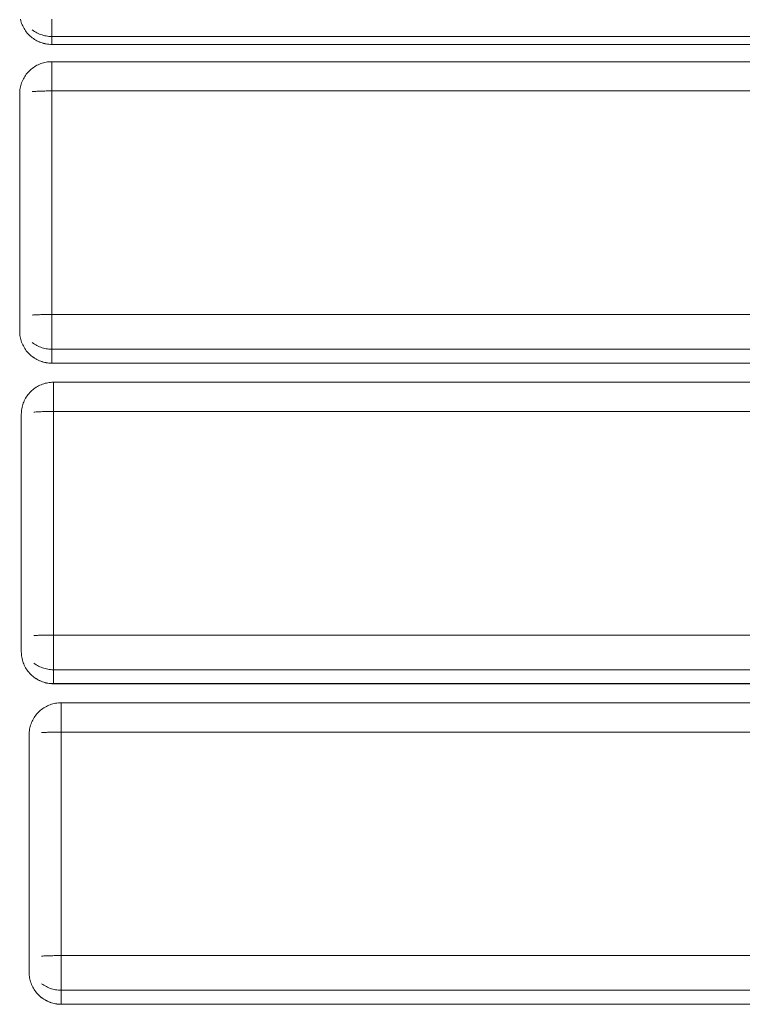
# Model space of a CAD drawing. Units: millimetres. Extents: x -901 to 901, y -314 to 305.
# Drawn here: x -901 to -676, y -314 to -7 of the extents above; entities that cross this region are included whole.
import ezdxf

# ---------------------------------------------------------------- set-up
doc = ezdxf.new("R2010")
doc.units = ezdxf.units.MM
doc.header["$LTSCALE"] = 50
doc.layers.add('EF-Matrials-Timber', color=7, linetype='Continuous', lineweight=5)
doc.layers.add('None', color=7, linetype='Continuous', lineweight=5)

# ---------------------------------------------------------------- blocks, each defined once
blk = doc.blocks.new('Group')
at = {"layer": 'EF-Matrials-Timber', "color": 7, "linetype": 'Continuous', "lineweight": 5, "transparency": 33554687}
for p, q in [((-891.46, -14.44), (-891.46, -11.97)), ((-891.46, -98.7), (-891.46, -28.96)), ((-891.46, -113.87), (-891.46, -109.53)), ((-890.96, -198.7), (-890.96, -128.96)), ((-890.96, -213.87), (-890.96, -209.53)), ((-888.54, -298.7), (-888.54, -228.96)), ((-888.54, -313.87), (-888.54, -309.53))]:
    blk.add_line(p, q, dxfattribs=at)
at = {"layer": 'EF-Matrials-Timber', "color": 7, "linetype": 'Continuous', "lineweight": 5, "transparency": 33554687, "flags": 128}
for points in [[(-891.46, -6.54), (-891.46, -6.93), (-891.46, -7.3), (-891.46, -7.67), (-891.46, -8.02), (-891.46, -8.36), (-891.46, -8.69), (-891.46, -9.01), (-891.46, -9.31), (-891.46, -9.6), (-891.46, -9.88), (-891.46, -10.14), (-891.46, -10.38), (-891.46, -10.61), (-891.46, -10.82), (-891.46, -11.02), (-891.46, -11.19), (-891.46, -11.36), (-891.46, -11.5), (-891.46, -11.62), (-891.46, -11.73), (-891.46, -11.82), (-891.46, -11.88), (-891.46, -11.93), (-891.46, -11.97), (-891.9, -11.96), (-892.34, -11.93), (-892.77, -11.88), (-893.2, -11.81), (-893.63, -11.73), (-894.05, -11.63), (-894.47, -11.5), (-894.88, -11.36), (-895.29, -11.21), (-895.69, -11.03), (-896.08, -10.84), (-896.46, -10.63), (-896.84, -10.4), (-897.2, -10.16), (-897.55, -9.9), (-897.2, -10.16), (-896.84, -10.4), (-896.46, -10.63), (-896.08, -10.84), (-895.69, -11.03), (-895.29, -11.21), (-894.88, -11.36), (-894.47, -11.5), (-894.05, -11.63), (-893.63, -11.73), (-893.2, -11.81), (-892.77, -11.88), (-892.34, -11.93), (-891.9, -11.96), (-891.46, -11.97), (-891.46, -14.44), (-891.9, -14.43), (-892.34, -14.4), (-892.77, -14.35), (-893.2, -14.29), (-893.63, -14.2), (-894.05, -14.1), (-894.47, -13.98), (-894.88, -13.84), (-895.29, -13.68), (-895.69, -13.5), (-896.08, -13.31), (-896.46, -13.1), (-896.84, -12.87), (-897.2, -12.63), (-897.55, -12.37), (-897.2, -12.63), (-896.84, -12.87), (-896.46, -13.1), (-896.08, -13.31), (-895.69, -13.5), (-895.29, -13.68), (-894.88, -13.84), (-894.47, -13.98), (-894.05, -14.1), (-893.63, -14.2), (-893.2, -14.29), (-892.77, -14.35), (-892.34, -14.4), (-891.9, -14.43), (-891.46, -14.44), (-891.46, -14.45), (-891.9, -14.44), (-892.34, -14.41), (-892.77, -14.36), (-893.2, -14.3), (-893.63, -14.21), (-894.05, -14.11), (-894.47, -13.99), (-894.88, -13.85), (-895.29, -13.69), (-895.69, -13.51), (-896.08, -13.32), (-896.46, -13.11), (-896.84, -12.88), (-897.2, -12.64), (-897.55, -12.38), (-897.89, -12.11), (-898.22, -11.82), (-898.54, -11.52), (-898.84, -11.21), (-899.12, -10.88), (-899.4, -10.54), (-899.66, -10.19), (-899.9, -9.82), (-900.12, -9.45), (-900.33, -9.07), (-900.53, -8.68), (-900.7, -8.28), (-900.86, -7.87), (-901, -7.46), (-901.12, -7.04), (-901.23, -6.61)], [(888.54, -14.44), (-891.46, -14.44), (-891.46, -14.45), (888.54, -14.45)], [(888.54, -11.97), (-891.46, -11.97), (-891.46, -11.93), (-891.46, -11.88), (-891.46, -11.82), (-891.46, -11.73), (-891.46, -11.62), (-891.46, -11.5), (-891.46, -11.36), (-891.46, -11.19), (-891.46, -11.02), (-891.46, -10.82), (-891.46, -10.61), (-891.46, -10.38), (-891.46, -10.14), (-891.46, -9.88), (-891.46, -9.6), (-891.46, -9.31), (-891.46, -9.01), (-891.46, -8.69), (-891.46, -8.36), (-891.46, -8.02), (-891.46, -7.67), (-891.46, -7.3), (-891.46, -6.93), (-891.46, -6.54)], [(-901.46, -103.9), (-901.46, -99.56), (-901.46, -29.83), (-901.45, -29.39), (-901.43, -28.96), (-901.38, -28.52), (-901.31, -28.09), (-901.23, -27.66), (-901.12, -27.24), (-901, -26.82), (-900.86, -26.41), (-900.7, -26), (-900.53, -25.6), (-900.33, -25.21), (-900.12, -24.83), (-899.9, -24.46), (-899.66, -24.09), (-899.4, -23.74), (-899.12, -23.4), (-898.84, -23.07), (-898.54, -22.76), (-898.22, -22.46), (-897.89, -22.17), (-897.55, -21.9), (-897.2, -21.64), (-896.84, -21.39), (-896.46, -21.17), (-896.08, -20.96), (-895.69, -20.77), (-895.29, -20.59), (-894.88, -20.43), (-894.47, -20.29), (-894.05, -20.17), (-893.63, -20.07), (-893.2, -19.98), (-892.77, -19.91), (-892.34, -19.87), (-891.9, -19.84), (-891.46, -19.83), (-891.46, -19.84), (-891.46, -19.87), (-891.46, -19.91), (-891.46, -19.98), (-891.46, -20.07), (-891.46, -20.17), (-891.46, -20.29), (-891.46, -20.43), (-891.46, -20.59), (-891.46, -20.77), (-891.46, -20.96), (-891.46, -21.17), (-891.46, -21.4), (-891.46, -21.64), (-891.46, -21.9), (-891.46, -22.17), (-891.46, -22.46), (-891.46, -22.76), (-891.46, -23.08), (-891.46, -23.4), (-891.46, -23.74), (-891.46, -24.1), (-891.46, -24.46), (-891.46, -24.83), (-891.46, -25.21), (-891.46, -25.61), (-891.46, -26.01), (-891.46, -26.41), (-891.46, -26.83), (-891.46, -27.24), (-891.46, -27.67), (-891.46, -28.1), (-891.46, -28.53), (-891.46, -28.96), (-891.46, -98.7), (-891.9, -98.7), (-892.34, -98.7), (-892.77, -98.7), (-893.2, -98.71), (-893.63, -98.72), (-894.05, -98.73), (-894.47, -98.74), (-894.88, -98.75), (-895.29, -98.76), (-895.69, -98.78), (-896.08, -98.79), (-896.46, -98.81), (-896.84, -98.83), (-897.2, -98.85), (-897.55, -98.88), (-897.2, -98.85), (-896.84, -98.83), (-896.46, -98.81), (-896.08, -98.79), (-895.69, -98.78), (-895.29, -98.76), (-894.88, -98.75), (-894.47, -98.74), (-894.05, -98.73), (-893.63, -98.72), (-893.2, -98.71), (-892.77, -98.7), (-892.34, -98.7), (-891.9, -98.7), (-891.46, -98.7), (-891.46, -99.13), (-891.46, -99.57), (-891.46, -100), (-891.46, -100.44), (-891.46, -100.87), (-891.46, -101.3), (-891.46, -101.73), (-891.46, -102.16), (-891.46, -102.57), (-891.46, -102.99), (-891.46, -103.39), (-891.46, -103.79), (-891.46, -104.19), (-891.46, -104.57), (-891.46, -104.94), (-891.46, -105.3), (-891.46, -105.65), (-891.46, -106), (-891.46, -106.32), (-891.46, -106.64), (-891.46, -106.94), (-891.46, -107.23), (-891.46, -107.5), (-891.46, -107.76), (-891.46, -108), (-891.46, -108.23), (-891.46, -108.44), (-891.46, -108.63), (-891.46, -108.8), (-891.46, -108.96), (-891.46, -109.1), (-891.46, -109.22), (-891.46, -109.33), (-891.46, -109.41), (-891.46, -109.48), (-891.46, -109.53), (-891.9, -109.52), (-892.34, -109.49), (-892.77, -109.44), (-893.2, -109.38), (-893.63, -109.29), (-894.05, -109.19), (-894.47, -109.07), (-894.88, -108.93), (-895.29, -108.77), (-895.69, -108.59), (-896.08, -108.4), (-896.46, -108.19), (-896.84, -107.97), (-897.2, -107.73), (-897.55, -107.47), (-897.2, -107.73), (-896.84, -107.97), (-896.46, -108.19), (-896.08, -108.4), (-895.69, -108.59), (-895.29, -108.77), (-894.88, -108.93), (-894.47, -109.07), (-894.05, -109.19), (-893.63, -109.29), (-893.2, -109.38), (-892.77, -109.44), (-892.34, -109.49), (-891.9, -109.52), (-891.46, -109.53), (-891.46, -113.87), (-891.9, -113.86), (-892.34, -113.83), (-892.77, -113.78), (-893.2, -113.72), (-893.63, -113.63), (-894.05, -113.53), (-894.47, -113.41), (-894.88, -113.27), (-895.29, -113.11), (-895.69, -112.93), (-896.08, -112.74), (-896.46, -112.53), (-896.84, -112.31), (-897.2, -112.06), (-897.55, -111.81), (-897.2, -112.06), (-896.84, -112.31), (-896.46, -112.53), (-896.08, -112.74), (-895.69, -112.93), (-895.29, -113.11), (-894.88, -113.27), (-894.47, -113.41), (-894.05, -113.53), (-893.63, -113.63), (-893.2, -113.72), (-892.77, -113.78), (-892.34, -113.83), (-891.9, -113.86), (-891.46, -113.87), (-891.46, -113.89), (-891.46, -113.9), (-891.9, -113.89), (-892.34, -113.87), (-892.77, -113.82), (-893.2, -113.75), (-893.63, -113.67), (-894.05, -113.56), (-894.47, -113.44), (-894.88, -113.3), (-895.29, -113.14), (-895.69, -112.97), (-896.08, -112.77), (-896.46, -112.56), (-896.84, -112.34), (-897.2, -112.1), (-897.55, -111.84), (-897.89, -111.56), (-898.22, -111.28), (-898.54, -110.98), (-898.84, -110.66), (-899.12, -110.33), (-899.4, -109.99), (-899.66, -109.64), (-899.9, -109.28), (-900.12, -108.9), (-900.33, -108.52), (-900.53, -108.13), (-900.7, -107.73), (-900.86, -107.32), (-901, -106.91), (-901.12, -106.49), (-901.23, -106.07), (-901.31, -105.64), (-901.38, -105.21), (-901.43, -104.78), (-901.45, -104.34), (-901.46, -103.9)], [(888.54, -28.96), (-891.46, -28.96), (-891.46, -28.53), (-891.46, -28.1), (-891.46, -27.67), (-891.46, -27.24), (-891.46, -26.83), (-891.46, -26.41), (-891.46, -26.01), (-891.46, -25.61), (-891.46, -25.21), (-891.46, -24.83), (-891.46, -24.46), (-891.46, -24.1), (-891.46, -23.74), (-891.46, -23.4), (-891.46, -23.08), (-891.46, -22.76), (-891.46, -22.46), (-891.46, -22.17), (-891.46, -21.9), (-891.46, -21.64), (-891.46, -21.4), (-891.46, -21.17), (-891.46, -20.96), (-891.46, -20.77), (-891.46, -20.59), (-891.46, -20.43), (-891.46, -20.29), (-891.46, -20.17), (-891.46, -20.07), (-891.46, -19.98), (-891.46, -19.91), (-891.46, -19.87), (-891.46, -19.84), (-891.46, -19.83), (888.54, -19.83)], [(-897.55, -29.14), (-897.2, -29.12), (-896.84, -29.1), (-896.46, -29.08), (-896.08, -29.06), (-895.69, -29.04), (-895.29, -29.03), (-894.88, -29.01), (-894.47, -29), (-894.05, -28.99), (-893.63, -28.98), (-893.2, -28.97), (-892.77, -28.97), (-892.34, -28.96), (-891.9, -28.96), (-891.46, -28.96), (-891.9, -28.96), (-892.34, -28.96), (-892.77, -28.97), (-893.2, -28.97), (-893.63, -28.98), (-894.05, -28.99), (-894.47, -29), (-894.88, -29.01), (-895.29, -29.03), (-895.69, -29.04), (-896.08, -29.06), (-896.46, -29.08), (-896.84, -29.1), (-897.2, -29.12), (-897.55, -29.14)], [(888.54, -113.87), (-891.46, -113.87), (-891.46, -113.89), (-891.46, -113.9), (888.54, -113.9)], [(888.54, -109.53), (-891.46, -109.53), (-891.46, -109.48), (-891.46, -109.41), (-891.46, -109.33), (-891.46, -109.22), (-891.46, -109.1), (-891.46, -108.96), (-891.46, -108.8), (-891.46, -108.63), (-891.46, -108.44), (-891.46, -108.23), (-891.46, -108), (-891.46, -107.76), (-891.46, -107.5), (-891.46, -107.23), (-891.46, -106.94), (-891.46, -106.64), (-891.46, -106.32), (-891.46, -106), (-891.46, -105.65), (-891.46, -105.3), (-891.46, -104.94), (-891.46, -104.57), (-891.46, -104.19), (-891.46, -103.79), (-891.46, -103.39), (-891.46, -102.99), (-891.46, -102.57), (-891.46, -102.16), (-891.46, -101.73), (-891.46, -101.3), (-891.46, -100.87), (-891.46, -100.44), (-891.46, -100), (-891.46, -99.57), (-891.46, -99.13), (-891.46, -98.7), (888.54, -98.7)], [(-900.96, -203.9), (-900.96, -199.56), (-900.96, -129.83), (-900.95, -129.39), (-900.92, -128.96), (-900.88, -128.52), (-900.81, -128.09), (-900.72, -127.66), (-900.62, -127.24), (-900.5, -126.82), (-900.36, -126.41), (-900.2, -126), (-900.02, -125.6), (-899.83, -125.21), (-899.62, -124.83), (-899.4, -124.46), (-899.15, -124.09), (-898.89, -123.74), (-898.62, -123.4), (-898.33, -123.07), (-898.03, -122.76), (-897.72, -122.46), (-897.39, -122.17), (-897.05, -121.9), (-896.7, -121.64), (-896.33, -121.39), (-895.96, -121.17), (-895.58, -120.96), (-895.19, -120.77), (-894.79, -120.59), (-894.38, -120.43), (-893.97, -120.29), (-893.55, -120.17), (-893.13, -120.07), (-892.7, -119.98), (-892.27, -119.91), (-891.83, -119.87), (-891.4, -119.84), (-890.96, -119.83), (-890.96, -119.84), (-890.96, -119.87), (-890.96, -119.91), (-890.96, -119.98), (-890.96, -120.07), (-890.96, -120.17), (-890.96, -120.29), (-890.96, -120.43), (-890.96, -120.59), (-890.96, -120.77), (-890.96, -120.96), (-890.96, -121.17), (-890.96, -121.4), (-890.96, -121.64), (-890.96, -121.9), (-890.96, -122.17), (-890.96, -122.46), (-890.96, -122.76), (-890.96, -123.08), (-890.96, -123.4), (-890.96, -123.74), (-890.96, -124.1), (-890.96, -124.46), (-890.96, -124.83), (-890.96, -125.21), (-890.96, -125.61), (-890.96, -126.01), (-890.96, -126.41), (-890.96, -126.83), (-890.96, -127.24), (-890.96, -127.67), (-890.96, -128.1), (-890.96, -128.53), (-890.96, -128.96), (-890.96, -198.7), (-891.4, -198.7), (-891.83, -198.7), (-892.27, -198.7), (-892.7, -198.71), (-893.13, -198.72), (-893.55, -198.73), (-893.97, -198.74), (-894.38, -198.75), (-894.79, -198.76), (-895.19, -198.78), (-895.58, -198.79), (-895.96, -198.81), (-896.33, -198.83), (-896.7, -198.85), (-897.05, -198.88), (-896.7, -198.85), (-896.33, -198.83), (-895.96, -198.81), (-895.58, -198.79), (-895.19, -198.78), (-894.79, -198.76), (-894.38, -198.75), (-893.97, -198.74), (-893.55, -198.73), (-893.13, -198.72), (-892.7, -198.71), (-892.27, -198.7), (-891.83, -198.7), (-891.4, -198.7), (-890.96, -198.7), (-890.96, -199.13), (-890.96, -199.57), (-890.96, -200), (-890.96, -200.44), (-890.96, -200.87), (-890.96, -201.3), (-890.96, -201.73), (-890.96, -202.16), (-890.96, -202.57), (-890.96, -202.99), (-890.96, -203.39), (-890.96, -203.79), (-890.96, -204.19), (-890.96, -204.57), (-890.96, -204.94), (-890.96, -205.3), (-890.96, -205.65), (-890.96, -206), (-890.96, -206.32), (-890.96, -206.64), (-890.96, -206.94), (-890.96, -207.23), (-890.96, -207.5), (-890.96, -207.76), (-890.96, -208), (-890.96, -208.23), (-890.96, -208.44), (-890.96, -208.63), (-890.96, -208.8), (-890.96, -208.96), (-890.96, -209.1), (-890.96, -209.22), (-890.96, -209.33), (-890.96, -209.41), (-890.96, -209.48), (-890.96, -209.53), (-891.4, -209.52), (-891.83, -209.49), (-892.27, -209.44), (-892.7, -209.38), (-893.13, -209.29), (-893.55, -209.19), (-893.97, -209.07), (-894.38, -208.93), (-894.79, -208.77), (-895.19, -208.59), (-895.58, -208.4), (-895.96, -208.19), (-896.33, -207.97), (-896.7, -207.73), (-897.05, -207.47), (-896.7, -207.73), (-896.33, -207.97), (-895.96, -208.19), (-895.58, -208.4), (-895.19, -208.59), (-894.79, -208.77), (-894.38, -208.93), (-893.97, -209.07), (-893.55, -209.19), (-893.13, -209.29), (-892.7, -209.38), (-892.27, -209.44), (-891.83, -209.49), (-891.4, -209.52), (-890.96, -209.53), (-890.96, -213.87), (-891.4, -213.86), (-891.83, -213.83), (-892.27, -213.78), (-892.7, -213.72), (-893.13, -213.63), (-893.55, -213.53), (-893.97, -213.41), (-894.38, -213.27), (-894.79, -213.11), (-895.19, -212.93), (-895.58, -212.74), (-895.96, -212.53), (-896.33, -212.31), (-896.7, -212.06), (-897.05, -211.81), (-896.7, -212.06), (-896.33, -212.31), (-895.96, -212.53), (-895.58, -212.74), (-895.19, -212.93), (-894.79, -213.11), (-894.38, -213.27), (-893.97, -213.41), (-893.55, -213.53), (-893.13, -213.63), (-892.7, -213.72), (-892.27, -213.78), (-891.83, -213.83), (-891.4, -213.86), (-890.96, -213.87), (-890.96, -213.89), (-890.96, -213.9), (-891.4, -213.89), (-891.83, -213.87), (-892.27, -213.82), (-892.7, -213.75), (-893.13, -213.67), (-893.55, -213.56), (-893.97, -213.44), (-894.38, -213.3), (-894.79, -213.14), (-895.19, -212.97), (-895.58, -212.77), (-895.96, -212.56), (-896.33, -212.34), (-896.7, -212.1), (-897.05, -211.84), (-897.39, -211.56), (-897.72, -211.28), (-898.03, -210.98), (-898.33, -210.66), (-898.62, -210.33), (-898.89, -209.99), (-899.15, -209.64), (-899.4, -209.28), (-899.62, -208.9), (-899.83, -208.52), (-900.02, -208.13), (-900.2, -207.73), (-900.36, -207.32), (-900.5, -206.91), (-900.62, -206.49), (-900.72, -206.07), (-900.81, -205.64), (-900.88, -205.21), (-900.92, -204.78), (-900.95, -204.34), (-900.96, -203.9)], [(889.04, -128.96), (-890.96, -128.96), (-890.96, -128.53), (-890.96, -128.1), (-890.96, -127.67), (-890.96, -127.24), (-890.96, -126.83), (-890.96, -126.41), (-890.96, -126.01), (-890.96, -125.61), (-890.96, -125.21), (-890.96, -124.83), (-890.96, -124.46), (-890.96, -124.1), (-890.96, -123.74), (-890.96, -123.4), (-890.96, -123.08), (-890.96, -122.76), (-890.96, -122.46), (-890.96, -122.17), (-890.96, -121.9), (-890.96, -121.64), (-890.96, -121.4), (-890.96, -121.17), (-890.96, -120.96), (-890.96, -120.77), (-890.96, -120.59), (-890.96, -120.43), (-890.96, -120.29), (-890.96, -120.17), (-890.96, -120.07), (-890.96, -119.98), (-890.96, -119.91), (-890.96, -119.87), (-890.96, -119.84), (-890.96, -119.83), (889.04, -119.83)], [(-897.05, -129.14), (-896.7, -129.12), (-896.33, -129.1), (-895.96, -129.08), (-895.58, -129.06), (-895.19, -129.04), (-894.79, -129.03), (-894.38, -129.01), (-893.97, -129), (-893.55, -128.99), (-893.13, -128.98), (-892.7, -128.97), (-892.27, -128.97), (-891.83, -128.96), (-891.4, -128.96), (-890.96, -128.96), (-891.4, -128.96), (-891.83, -128.96), (-892.27, -128.97), (-892.7, -128.97), (-893.13, -128.98), (-893.55, -128.99), (-893.97, -129), (-894.38, -129.01), (-894.79, -129.03), (-895.19, -129.04), (-895.58, -129.06), (-895.96, -129.08), (-896.33, -129.1), (-896.7, -129.12), (-897.05, -129.14)], [(889.04, -213.87), (-890.96, -213.87), (-890.96, -213.89), (-890.96, -213.9), (889.04, -213.9)], [(889.04, -209.53), (-890.96, -209.53), (-890.96, -209.48), (-890.96, -209.41), (-890.96, -209.33), (-890.96, -209.22), (-890.96, -209.1), (-890.96, -208.96), (-890.96, -208.8), (-890.96, -208.63), (-890.96, -208.44), (-890.96, -208.23), (-890.96, -208), (-890.96, -207.76), (-890.96, -207.5), (-890.96, -207.23), (-890.96, -206.94), (-890.96, -206.64), (-890.96, -206.32), (-890.96, -206), (-890.96, -205.65), (-890.96, -205.3), (-890.96, -204.94), (-890.96, -204.57), (-890.96, -204.19), (-890.96, -203.79), (-890.96, -203.39), (-890.96, -202.99), (-890.96, -202.57), (-890.96, -202.16), (-890.96, -201.73), (-890.96, -201.3), (-890.96, -200.87), (-890.96, -200.44), (-890.96, -200), (-890.96, -199.57), (-890.96, -199.13), (-890.96, -198.7), (889.04, -198.7)], [(-898.54, -303.9), (-898.54, -299.56), (-898.54, -229.83), (-898.53, -229.39), (-898.5, -228.96), (-898.45, -228.52), (-898.38, -228.09), (-898.3, -227.66), (-898.19, -227.24), (-898.07, -226.82), (-897.93, -226.41), (-897.77, -226), (-897.6, -225.6), (-897.41, -225.21), (-897.2, -224.83), (-896.97, -224.46), (-896.73, -224.09), (-896.47, -223.74), (-896.2, -223.4), (-895.91, -223.07), (-895.61, -222.76), (-895.29, -222.46), (-894.96, -222.17), (-894.62, -221.9), (-894.27, -221.64), (-893.91, -221.39), (-893.54, -221.17), (-893.15, -220.96), (-892.76, -220.77), (-892.36, -220.59), (-891.96, -220.43), (-891.54, -220.29), (-891.12, -220.17), (-890.7, -220.07), (-890.27, -219.98), (-889.84, -219.91), (-889.41, -219.87), (-888.97, -219.84), (-888.54, -219.83), (-888.54, -219.84), (-888.54, -219.87), (-888.54, -219.91), (-888.54, -219.98), (-888.54, -220.07), (-888.54, -220.17), (-888.54, -220.29), (-888.54, -220.43), (-888.54, -220.59), (-888.54, -220.77), (-888.54, -220.96), (-888.54, -221.17), (-888.54, -221.4), (-888.54, -221.64), (-888.54, -221.9), (-888.54, -222.17), (-888.54, -222.46), (-888.54, -222.76), (-888.54, -223.08), (-888.54, -223.4), (-888.54, -223.74), (-888.54, -224.1), (-888.54, -224.46), (-888.54, -224.83), (-888.54, -225.21), (-888.54, -225.61), (-888.54, -226.01), (-888.54, -226.41), (-888.54, -226.83), (-888.54, -227.24), (-888.54, -227.67), (-888.54, -228.1), (-888.54, -228.53), (-888.54, -228.96), (-888.54, -298.7), (-888.97, -298.7), (-889.41, -298.7), (-889.84, -298.7), (-890.27, -298.71), (-890.7, -298.72), (-891.12, -298.73), (-891.54, -298.74), (-891.96, -298.75), (-892.36, -298.76), (-892.76, -298.78), (-893.15, -298.79), (-893.54, -298.81), (-893.91, -298.83), (-894.27, -298.85), (-894.62, -298.88), (-894.27, -298.85), (-893.91, -298.83), (-893.54, -298.81), (-893.15, -298.79), (-892.76, -298.78), (-892.36, -298.76), (-891.96, -298.75), (-891.54, -298.74), (-891.12, -298.73), (-890.7, -298.72), (-890.27, -298.71), (-889.84, -298.7), (-889.41, -298.7), (-888.97, -298.7), (-888.54, -298.7), (-888.54, -299.13), (-888.54, -299.57), (-888.54, -300), (-888.54, -300.44), (-888.54, -300.87), (-888.54, -301.3), (-888.54, -301.73), (-888.54, -302.16), (-888.54, -302.57), (-888.54, -302.99), (-888.54, -303.39), (-888.54, -303.79), (-888.54, -304.19), (-888.54, -304.57), (-888.54, -304.94), (-888.54, -305.3), (-888.54, -305.65), (-888.54, -306), (-888.54, -306.32), (-888.54, -306.64), (-888.54, -306.94), (-888.54, -307.23), (-888.54, -307.5), (-888.54, -307.76), (-888.54, -308), (-888.54, -308.23), (-888.54, -308.44), (-888.54, -308.63), (-888.54, -308.8), (-888.54, -308.96), (-888.54, -309.1), (-888.54, -309.22), (-888.54, -309.33), (-888.54, -309.41), (-888.54, -309.48), (-888.54, -309.53), (-888.97, -309.52), (-889.41, -309.49), (-889.84, -309.44), (-890.27, -309.38), (-890.7, -309.29), (-891.12, -309.19), (-891.54, -309.07), (-891.96, -308.93), (-892.36, -308.77), (-892.76, -308.59), (-893.15, -308.4), (-893.54, -308.19), (-893.91, -307.97), (-894.27, -307.73), (-894.62, -307.47), (-894.27, -307.73), (-893.91, -307.97), (-893.54, -308.19), (-893.15, -308.4), (-892.76, -308.59), (-892.36, -308.77), (-891.96, -308.93), (-891.54, -309.07), (-891.12, -309.19), (-890.7, -309.29), (-890.27, -309.38), (-889.84, -309.44), (-889.41, -309.49), (-888.97, -309.52), (-888.54, -309.53), (-888.54, -313.87), (-888.97, -313.86), (-889.41, -313.83), (-889.84, -313.78), (-890.27, -313.72), (-890.7, -313.63), (-891.12, -313.53), (-891.54, -313.41), (-891.96, -313.27), (-892.36, -313.11), (-892.76, -312.93), (-893.15, -312.74), (-893.54, -312.53), (-893.91, -312.31), (-894.27, -312.06), (-894.62, -311.81), (-894.27, -312.06), (-893.91, -312.31), (-893.54, -312.53), (-893.15, -312.74), (-892.76, -312.93), (-892.36, -313.11), (-891.96, -313.27), (-891.54, -313.41), (-891.12, -313.53), (-890.7, -313.63), (-890.27, -313.72), (-889.84, -313.78), (-889.41, -313.83), (-888.97, -313.86), (-888.54, -313.87), (-888.54, -313.89), (-888.54, -313.9), (-888.97, -313.89), (-889.41, -313.87), (-889.84, -313.82), (-890.27, -313.75), (-890.7, -313.67), (-891.12, -313.56), (-891.54, -313.44), (-891.96, -313.3), (-892.36, -313.14), (-892.76, -312.97), (-893.15, -312.77), (-893.54, -312.56), (-893.91, -312.34), (-894.27, -312.1), (-894.62, -311.84), (-894.96, -311.56), (-895.29, -311.28), (-895.61, -310.98), (-895.91, -310.66), (-896.2, -310.33), (-896.47, -309.99), (-896.73, -309.64), (-896.97, -309.28), (-897.2, -308.9), (-897.41, -308.52), (-897.6, -308.13), (-897.77, -307.73), (-897.93, -307.32), (-898.07, -306.91), (-898.19, -306.49), (-898.3, -306.07), (-898.38, -305.64), (-898.45, -305.21), (-898.5, -304.78), (-898.53, -304.34), (-898.54, -303.9)], [(891.46, -228.96), (-888.54, -228.96), (-888.54, -228.53), (-888.54, -228.1), (-888.54, -227.67), (-888.54, -227.24), (-888.54, -226.83), (-888.54, -226.41), (-888.54, -226.01), (-888.54, -225.61), (-888.54, -225.21), (-888.54, -224.83), (-888.54, -224.46), (-888.54, -224.1), (-888.54, -223.74), (-888.54, -223.4), (-888.54, -223.08), (-888.54, -222.76), (-888.54, -222.46), (-888.54, -222.17), (-888.54, -221.9), (-888.54, -221.64), (-888.54, -221.4), (-888.54, -221.17), (-888.54, -220.96), (-888.54, -220.77), (-888.54, -220.59), (-888.54, -220.43), (-888.54, -220.29), (-888.54, -220.17), (-888.54, -220.07), (-888.54, -219.98), (-888.54, -219.91), (-888.54, -219.87), (-888.54, -219.84), (-888.54, -219.83), (891.46, -219.83)], [(-894.62, -229.14), (-894.27, -229.12), (-893.91, -229.1), (-893.54, -229.08), (-893.15, -229.06), (-892.76, -229.04), (-892.36, -229.03), (-891.96, -229.01), (-891.54, -229), (-891.12, -228.99), (-890.7, -228.98), (-890.27, -228.97), (-889.84, -228.97), (-889.41, -228.96), (-888.97, -228.96), (-888.54, -228.96), (-888.97, -228.96), (-889.41, -228.96), (-889.84, -228.97), (-890.27, -228.97), (-890.7, -228.98), (-891.12, -228.99), (-891.54, -229), (-891.96, -229.01), (-892.36, -229.03), (-892.76, -229.04), (-893.15, -229.06), (-893.54, -229.08), (-893.91, -229.1), (-894.27, -229.12), (-894.62, -229.14)], [(891.46, -313.87), (-888.54, -313.87), (-888.54, -313.89), (-888.54, -313.9), (891.46, -313.9)], [(891.46, -309.53), (-888.54, -309.53), (-888.54, -309.48), (-888.54, -309.41), (-888.54, -309.33), (-888.54, -309.22), (-888.54, -309.1), (-888.54, -308.96), (-888.54, -308.8), (-888.54, -308.63), (-888.54, -308.44), (-888.54, -308.23), (-888.54, -308), (-888.54, -307.76), (-888.54, -307.5), (-888.54, -307.23), (-888.54, -306.94), (-888.54, -306.64), (-888.54, -306.32), (-888.54, -306), (-888.54, -305.65), (-888.54, -305.3), (-888.54, -304.94), (-888.54, -304.57), (-888.54, -304.19), (-888.54, -303.79), (-888.54, -303.39), (-888.54, -302.99), (-888.54, -302.57), (-888.54, -302.16), (-888.54, -301.73), (-888.54, -301.3), (-888.54, -300.87), (-888.54, -300.44), (-888.54, -300), (-888.54, -299.57), (-888.54, -299.13), (-888.54, -298.7), (891.46, -298.7)]]:
    blk.add_lwpolyline(points, dxfattribs=at)

msp = doc.modelspace()

# ---------------------------------------------------------------- block references
at = {"layer": 'None', "color": 7, "transparency": 33554687}
msp.add_blockref('Group', (0, 0), dxfattribs=at)

doc.saveas('drawing.dxf')
